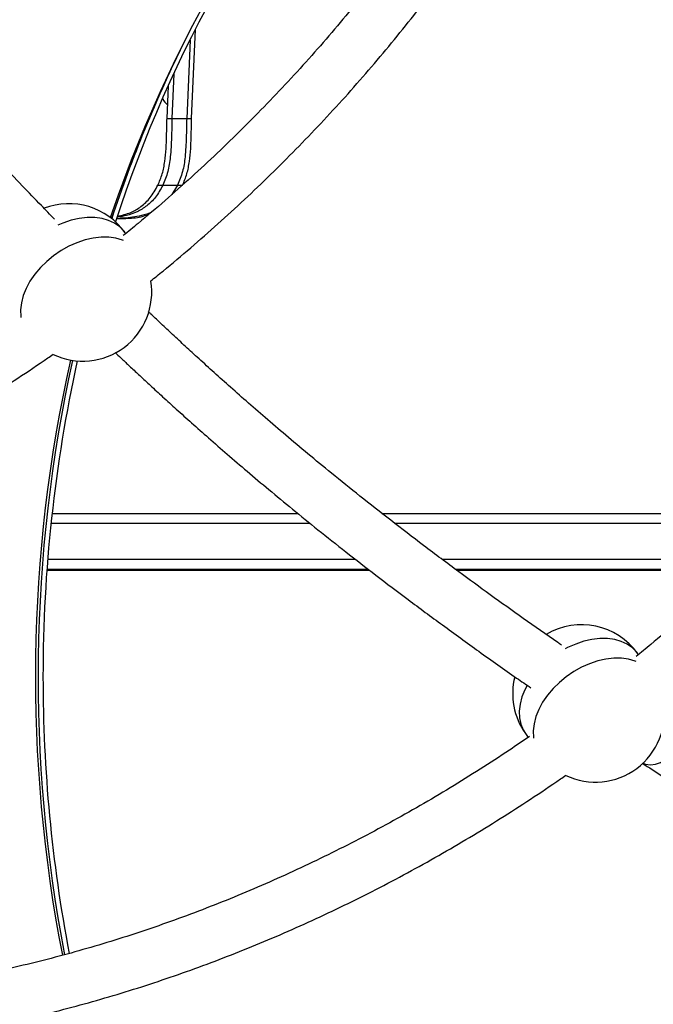
# Model space of a CAD drawing. Units: millimetres. Extents: x 314 to 903, y 203 to 639.
# Drawn here: x 642 to 661, y 328 to 358 of the extents above; entities that cross this region are included whole.
import ezdxf

# ---------------------------------------------------------------- set-up
doc = ezdxf.new("R2010")
doc.units = ezdxf.units.MM

msp = doc.modelspace()

# ---------------------------------------------------------------- linework, layer by layer
at = {"color": 7, "linetype": 'Continuous', "lineweight": 25}
for p, q in [((647.063, 355.417), (647.178, 358.13)), ((647.014, 357.805), (646.913, 355.417)), ((646.521, 356.777), (646.463, 355.417)), ((646.313, 355.417), (646.355, 356.415)), ((646.313, 355.417), (646.463, 355.417)), ((646.463, 355.417), (646.913, 355.417)), ((646.913, 355.417), (647.063, 355.417)), ((646.035, 353.379), (646.185, 353.379)), ((646.185, 353.379), (646.635, 353.379)), ((646.635, 353.379), (646.459, 353.099)), ((646.635, 353.379), (646.459, 353.099)), ((646.635, 353.379), (646.785, 353.379)), ((645.055, 351.907), (645.036, 351.934)), ((642.81, 343.379), (650.297, 343.379)), ((652.863, 343.379), (665.31, 343.379)), ((642.778, 343.079), (650.668, 343.079)), ((653.248, 343.079), (665.026, 343.079)), ((652.057, 341.979), (642.676, 341.979)), ((663.929, 341.979), (654.697, 341.979)), ((652.496, 341.639), (642.65, 341.639)), ((642.653, 341.679), (652.444, 341.679)), ((655.098, 341.679), (663.62, 341.679)), ((663.579, 341.639), (655.152, 341.639)), ((660.679, 339.076), (660.66, 339.103)), ((657.234, 336.674), (657.319, 336.554))]:
    msp.add_line(p, q, dxfattribs=at)
at = {"color": 7, "linetype": 'Continuous', "lineweight": 25, "flags": 128}
msp.add_lwpolyline([(644.591, 352.393), (644.834, 353.089), (645.233, 354.154), (645.659, 355.204), (646.112, 356.239), (646.592, 357.258), (647.099, 358.26), (647.632, 359.243), (648.19, 360.208), (648.773, 361.152), (649.38, 362.076), (650.012, 362.978), (650.666, 363.858), (651.344, 364.714), (652.043, 365.547), (652.764, 366.355), (653.506, 367.137), (654.268, 367.893), (655.049, 368.622), (655.849, 369.323), (656.667, 369.997), (657.502, 370.641), (657.895, 370.93)], dxfattribs=at)
at = {"color": 8, "linetype": 'Continuous', "lineweight": 25, "flags": 128}
for points in [[(645.036, 351.934), (645.002, 351.979), (644.871, 352.113), (644.714, 352.224), (644.533, 352.309), (644.332, 352.366), (644.113, 352.396), (643.88, 352.397), (643.638, 352.369), (643.391, 352.313), (643.142, 352.229), (642.985, 352.163)], [(644.985, 351.699), (644.958, 351.709), (644.757, 351.767), (644.538, 351.796), (644.305, 351.797), (644.063, 351.769), (643.816, 351.713), (643.567, 351.63), (643.322, 351.521), (643.084, 351.387), (642.857, 351.233), (642.645, 351.059), (642.453, 350.869), (642.282, 350.666), (642.137, 350.454), (642.019, 350.236), (641.93, 350.016), (641.873, 349.798), (641.848, 349.586), (641.855, 349.382), (641.859, 349.355)], [(660.66, 339.103), (660.626, 339.148), (660.496, 339.282), (660.339, 339.393), (660.158, 339.478), (659.956, 339.535), (659.737, 339.565), (659.505, 339.566), (659.263, 339.538), (659.015, 339.482), (658.767, 339.398), (658.521, 339.289), (658.444, 339.249)], [(660.609, 338.868), (660.583, 338.878), (660.381, 338.936), (660.162, 338.965), (659.93, 338.966), (659.688, 338.938), (659.44, 338.882), (659.192, 338.799), (658.946, 338.69), (658.708, 338.556), (658.481, 338.402), (658.27, 338.228), (658.077, 338.038), (657.906, 337.835), (657.761, 337.623), (657.643, 337.405), (657.555, 337.185), (657.497, 336.967), (657.472, 336.755), (657.48, 336.551), (657.483, 336.524)], [(657.285, 338.136), (657.218, 338.005), (657.13, 337.785), (657.072, 337.567), (657.047, 337.354), (657.054, 337.151), (657.094, 336.96), (657.166, 336.785), (657.234, 336.674)], [(661.046, 335.721), (661.198, 335.739), (661.348, 335.791), (661.491, 335.876), (661.618, 335.989), (661.724, 336.125), (661.805, 336.278), (661.856, 336.44), (661.875, 336.604), (661.861, 336.762), (661.814, 336.908), (661.738, 337.033), (661.635, 337.132), (661.606, 337.152)], [(660.818, 335.766), (660.9, 335.739), (661.046, 335.721)]]:
    msp.add_lwpolyline(points, dxfattribs=at)
at = {"color": 7, "linetype": 'Continuous', "lineweight": 25}
for centre, radius, start, end in [((682.682, 339.996), 39.874, 138.7265, 162.0772), ((684.471, 339.146), 41.981, 153.6916, 161.6441), ((684.472, 339.145), 41.983, 153.7051, 161.644), ((646.684, 356.264), 0.559, 205.7224, 230.8488), ((643.322, 350.719), 2.1, 35.3276, 111.0958), ((643.747, 350.12), 2.1, 244.3865, 9.324), ((686.447, 338.392), 44.145, 167.3584, 191.0749), ((687.232, 338.392), 44.849, 167.5732, 190.877), ((687.23, 338.412), 44.697, 167.5778, 180.0226), ((658.947, 337.888), 2.1, 35.3276, 120.7956), ((687.314, 338.383), 44.781, 179.9855, 190.8314), ((658.947, 337.888), 2.1, 165.9088, 215.3276), ((659.372, 337.289), 2.1, 244.3865, 9.324)]:
    msp.add_arc(centre, radius, start, end, dxfattribs=at)
for points, knots in [([(659.068, 370.982), (658.999, 370.794), (658.819, 370.304), (658.497, 369.513), (658.107, 368.609), (657.69, 367.709), (657.247, 366.812), (656.779, 365.92), (656.287, 365.034), (655.77, 364.154), (655.229, 363.281), (654.664, 362.416), (654.077, 361.56), (653.467, 360.713), (652.835, 359.876), (652.182, 359.05), (651.508, 358.235), (650.814, 357.432), (650.099, 356.643), (649.366, 355.867), (648.614, 355.105), (647.845, 354.358), (647.058, 353.627), (646.254, 352.912), (645.562, 352.318), (645.132, 351.97), (644.981, 351.847)], [0, 0, 0, 0, 0.026772, 0.069947, 0.113119, 0.15629, 0.19946, 0.242629, 0.285798, 0.328967, 0.372136, 0.415306, 0.458476, 0.501647, 0.544819, 0.587993, 0.631167, 0.674342, 0.717517, 0.760694, 0.803872, 0.84705, 0.890228, 0.933407, 0.976586, 1, 1, 1, 1]), ([(645.808, 350.458), (645.936, 350.56), (646.351, 350.892), (647.037, 351.473), (647.865, 352.199), (648.675, 352.942), (649.469, 353.701), (650.245, 354.475), (651.002, 355.265), (651.741, 356.068), (652.46, 356.885), (653.158, 357.715), (653.836, 358.557), (654.493, 359.411), (655.127, 360.275), (655.74, 361.15), (656.329, 362.034), (656.895, 362.927), (657.437, 363.827), (657.955, 364.735), (658.447, 365.65), (658.915, 366.57), (659.357, 367.495), (659.774, 368.424), (660.162, 369.357), (660.456, 370.102), (660.61, 370.537), (660.654, 370.659)], [0, 0, 0, 0, 0.018772, 0.06071, 0.102649, 0.144588, 0.186527, 0.228467, 0.270409, 0.312351, 0.354294, 0.396238, 0.438184, 0.480131, 0.522079, 0.564028, 0.605979, 0.647931, 0.689884, 0.731838, 0.773793, 0.815748, 0.857704, 0.89966, 0.941615, 0.983568, 1, 1, 1, 1]), ([(642.883, 352.351), (642.75, 352.487), (642.422, 352.823), (641.658, 353.618), (640.615, 354.729), (639.375, 356.089), (638.194, 357.421), (637.067, 358.727), (635.98, 360.017), (634.72, 361.546), (633.29, 363.336), (632.057, 364.916), (631.373, 365.829), (631.214, 366.041)], [0, 0, 0, 0, 0.033203, 0.081802, 0.190884, 0.295349, 0.395457, 0.491442, 0.584061, 0.675648, 0.817826, 0.957796, 1, 1, 1, 1]), ([(674.693, 358.151), (674.624, 357.963), (674.443, 357.473), (674.122, 356.682), (673.731, 355.778), (673.314, 354.877), (672.871, 353.981), (672.404, 353.089), (671.911, 352.203), (671.394, 351.323), (670.853, 350.45), (670.289, 349.585), (669.702, 348.729), (669.092, 347.882), (668.46, 347.045), (667.807, 346.219), (667.132, 345.404), (666.438, 344.601), (665.724, 343.812), (664.991, 343.036), (664.239, 342.274), (663.469, 341.527), (662.683, 340.795), (661.879, 340.081), (661.187, 339.487), (660.757, 339.138), (660.606, 339.016)], [0, 0, 0, 0, 0.026772, 0.069947, 0.113119, 0.15629, 0.19946, 0.242629, 0.285798, 0.328967, 0.372136, 0.415306, 0.458476, 0.501647, 0.544819, 0.587993, 0.631167, 0.674342, 0.717517, 0.760694, 0.803872, 0.84705, 0.890228, 0.933407, 0.976586, 1, 1, 1, 1]), ([(646.035, 353.379), (646.083, 353.494), (646.181, 353.726), (646.251, 354.109), (646.29, 354.522), (646.301, 354.96), (646.309, 355.266), (646.313, 355.417)], [0, 0, 0, 0, 0.183868, 0.369799, 0.55899, 0.782639, 1, 1, 1, 1]), ([(646.463, 355.417), (646.459, 355.224), (646.45, 354.833), (646.426, 354.29), (646.352, 353.791), (646.24, 353.515), (646.185, 353.379)], [0, 0, 0, 0, 0.278147, 0.563032, 0.783267, 1, 1, 1, 1]), ([(646.463, 355.417), (646.459, 355.224), (646.45, 354.833), (646.426, 354.29), (646.352, 353.791), (646.24, 353.515), (646.185, 353.379)], [0, 0, 0, 0, 0.278147, 0.563032, 0.783267, 1, 1, 1, 1]), ([(646.913, 355.417), (646.909, 355.224), (646.9, 354.833), (646.876, 354.29), (646.802, 353.791), (646.69, 353.515), (646.635, 353.379)], [0, 0, 0, 0, 0.278147, 0.563032, 0.783267, 1, 1, 1, 1]), ([(646.913, 355.417), (646.909, 355.224), (646.9, 354.833), (646.876, 354.29), (646.802, 353.791), (646.69, 353.515), (646.635, 353.379)], [0, 0, 0, 0, 0.278147, 0.563032, 0.783267, 1, 1, 1, 1]), ([(646.785, 353.379), (646.833, 353.494), (646.931, 353.726), (647.001, 354.109), (647.04, 354.522), (647.051, 354.96), (647.059, 355.266), (647.063, 355.417)], [0, 0, 0, 0, 0.183868, 0.369799, 0.55899, 0.782639, 1, 1, 1, 1]), ([(646.185, 353.379), (646.114, 353.254), (645.98, 353.015), (645.706, 352.745), (645.404, 352.563), (645.1, 352.45), (644.894, 352.426), (644.799, 352.415)], [0, 0, 0, 0, 0.228741, 0.435311, 0.633116, 0.83136, 1, 1, 1, 1]), ([(646.185, 353.379), (646.114, 353.254), (645.98, 353.015), (645.706, 352.745), (645.404, 352.563), (645.1, 352.45), (644.894, 352.426), (644.799, 352.415)], [0, 0, 0, 0, 0.228741, 0.435311, 0.633116, 0.83136, 1, 1, 1, 1]), ([(644.806, 352.433), (644.941, 352.465), (645.191, 352.526), (645.529, 352.724), (645.821, 353), (645.961, 353.248), (646.035, 353.379)], [0, 0, 0, 0, 0.270838, 0.499002, 0.736499, 1, 1, 1, 1]), ([(644.782, 352.366), (644.874, 352.367), (645.122, 352.37), (645.453, 352.392), (645.68, 352.467), (645.758, 352.493)], [0, 0, 0, 0, 0.281633, 0.752737, 1, 1, 1, 1]), ([(645.854, 352.574), (645.853, 352.574), (645.753, 352.513), (645.462, 352.436), (645.105, 352.374), (644.854, 352.372), (644.784, 352.371)], [0, 0, 0, 0, 0.002907, 0.309705, 0.807231, 1, 1, 1, 1]), ([(645.854, 352.574), (645.853, 352.574), (645.753, 352.513), (645.462, 352.436), (645.105, 352.374), (644.854, 352.372), (644.784, 352.371)], [0, 0, 0, 0, 0.002907, 0.309705, 0.807231, 1, 1, 1, 1]), ([(658.335, 339.361), (658.297, 339.388), (657.907, 339.656), (657.182, 340.167), (656.176, 340.887), (655.164, 341.627), (654.152, 342.383), (653.15, 343.151), (652.214, 343.886), (651.372, 344.564), (650.618, 345.185), (649.944, 345.751), (649.318, 346.287), (648.736, 346.793), (648.197, 347.269), (647.701, 347.714), (647.25, 348.124), (646.831, 348.509), (646.452, 348.862), (646.113, 349.18), (645.883, 349.396), (645.767, 349.507), (645.744, 349.529)], [0, 0, 0, 0, 0.008986, 0.09096, 0.169645, 0.244874, 0.32894, 0.40796, 0.481933, 0.550901, 0.608355, 0.662074, 0.712201, 0.758866, 0.802189, 0.84228, 0.878979, 0.911777, 0.94398, 0.971516, 0.994493, 1, 1, 1, 1]), ([(619.576, 339.869), (619.794, 339.879), (620.335, 339.904), (621.208, 339.976), (622.192, 340.079), (623.181, 340.209), (624.174, 340.367), (625.17, 340.551), (626.168, 340.761), (627.168, 340.997), (628.168, 341.259), (629.167, 341.548), (630.166, 341.861), (631.163, 342.2), (632.157, 342.564), (633.147, 342.953), (634.133, 343.365), (635.114, 343.802), (636.089, 344.263), (637.057, 344.746), (638.018, 345.253), (638.97, 345.782), (639.913, 346.333), (640.846, 346.905), (641.768, 347.5), (642.433, 347.943), (642.787, 348.193), (642.842, 348.232)], [0, 0, 0, 0, 0.028137, 0.070044, 0.111955, 0.153871, 0.19579, 0.237712, 0.279635, 0.32156, 0.363486, 0.405412, 0.447339, 0.489265, 0.531191, 0.573117, 0.615041, 0.656965, 0.698889, 0.740811, 0.782733, 0.824654, 0.866574, 0.908493, 0.950413, 0.992331, 1, 1, 1, 1]), ([(644.734, 348.281), (644.744, 348.272), (644.82, 348.2), (644.976, 348.052), (645.216, 347.826), (645.497, 347.564), (645.822, 347.263), (646.193, 346.922), (646.612, 346.542), (647.079, 346.123), (647.595, 345.666), (648.158, 345.174), (648.77, 344.649), (649.433, 344.09), (650.151, 343.495), (650.934, 342.861), (651.783, 342.189), (652.7, 341.478), (653.681, 340.735), (654.728, 339.961), (655.83, 339.165), (656.727, 338.528), (657.255, 338.164), (657.399, 338.065)], [0, 0, 0, 0, 0.002356, 0.018574, 0.037928, 0.060574, 0.086576, 0.116575, 0.150218, 0.187606, 0.228852, 0.274083, 0.322521, 0.375087, 0.431943, 0.493264, 0.560416, 0.632393, 0.709228, 0.790913, 0.877344, 0.966664, 1, 1, 1, 1]), ([(657.361, 336.583), (657.159, 336.443), (656.661, 336.101), (655.855, 335.579), (654.947, 335.013), (654.028, 334.47), (653.1, 333.948), (652.164, 333.449), (651.221, 332.972), (650.271, 332.518), (649.315, 332.087), (648.355, 331.68), (647.39, 331.296), (646.423, 330.938), (645.452, 330.603), (644.481, 330.294), (643.508, 330.01), (642.536, 329.751), (641.564, 329.518), (640.595, 329.311), (639.628, 329.13), (638.664, 328.975), (637.705, 328.846), (636.751, 328.744), (635.97, 328.678), (635.51, 328.656), (635.364, 328.648)], [0, 0, 0, 0, 0.029677, 0.072876, 0.116074, 0.15927, 0.202466, 0.24566, 0.288853, 0.332045, 0.375235, 0.418423, 0.46161, 0.504796, 0.54798, 0.591164, 0.634346, 0.677527, 0.720708, 0.763889, 0.80707, 0.850251, 0.893434, 0.936618, 0.979805, 1, 1, 1, 1]), ([(660.797, 335.77), (661, 335.636), (661.408, 335.369), (662, 334.985), (662.556, 334.627), (663.055, 334.308), (663.496, 334.027), (663.879, 333.785), (664.211, 333.575), (664.511, 333.387), (665.051, 333.048), (665.855, 332.548), (667.023, 331.827), (668.3, 331.043), (669.284, 330.44), (669.875, 330.075), (670.074, 329.952), (670.27, 329.829), (670.465, 329.708), (670.662, 329.583), (670.872, 329.449), (671.105, 329.299), (671.362, 329.129), (671.596, 328.969), (671.789, 328.833), (671.916, 328.738), (672.008, 328.668), (672.043, 328.633), (672.057, 328.619)], [0, 0, 0, 0, 0.053464, 0.107242, 0.155928, 0.199584, 0.238289, 0.271578, 0.300279, 0.325335, 0.350344, 0.442061, 0.536244, 0.656527, 0.777168, 0.794749, 0.812274, 0.829671, 0.846858, 0.863751, 0.882008, 0.903264, 0.928124, 0.954289, 0.97072, 0.985096, 0.994018, 1, 1, 1, 1]), ([(635.201, 327.038), (635.418, 327.048), (635.959, 327.073), (636.832, 327.144), (637.816, 327.247), (638.805, 327.378), (639.798, 327.536), (640.794, 327.719), (641.792, 327.93), (642.792, 328.166), (643.792, 328.428), (644.792, 328.717), (645.791, 329.03), (646.787, 329.369), (647.781, 329.733), (648.772, 330.121), (649.758, 330.534), (650.739, 330.971), (651.714, 331.432), (652.682, 331.915), (653.642, 332.422), (654.594, 332.951), (655.537, 333.502), (656.471, 334.074), (657.392, 334.669), (658.057, 335.111), (658.412, 335.362), (658.466, 335.401)], [0, 0, 0, 0, 0.028137, 0.070044, 0.111955, 0.153871, 0.19579, 0.237712, 0.279635, 0.32156, 0.363486, 0.405412, 0.447339, 0.489265, 0.531191, 0.573117, 0.615041, 0.656965, 0.698889, 0.740811, 0.782733, 0.824654, 0.866574, 0.908493, 0.950413, 0.992331, 1, 1, 1, 1])]:
    msp.add_open_spline(points, degree=3, knots=knots, dxfattribs=at)

doc.saveas('drawing.dxf')
